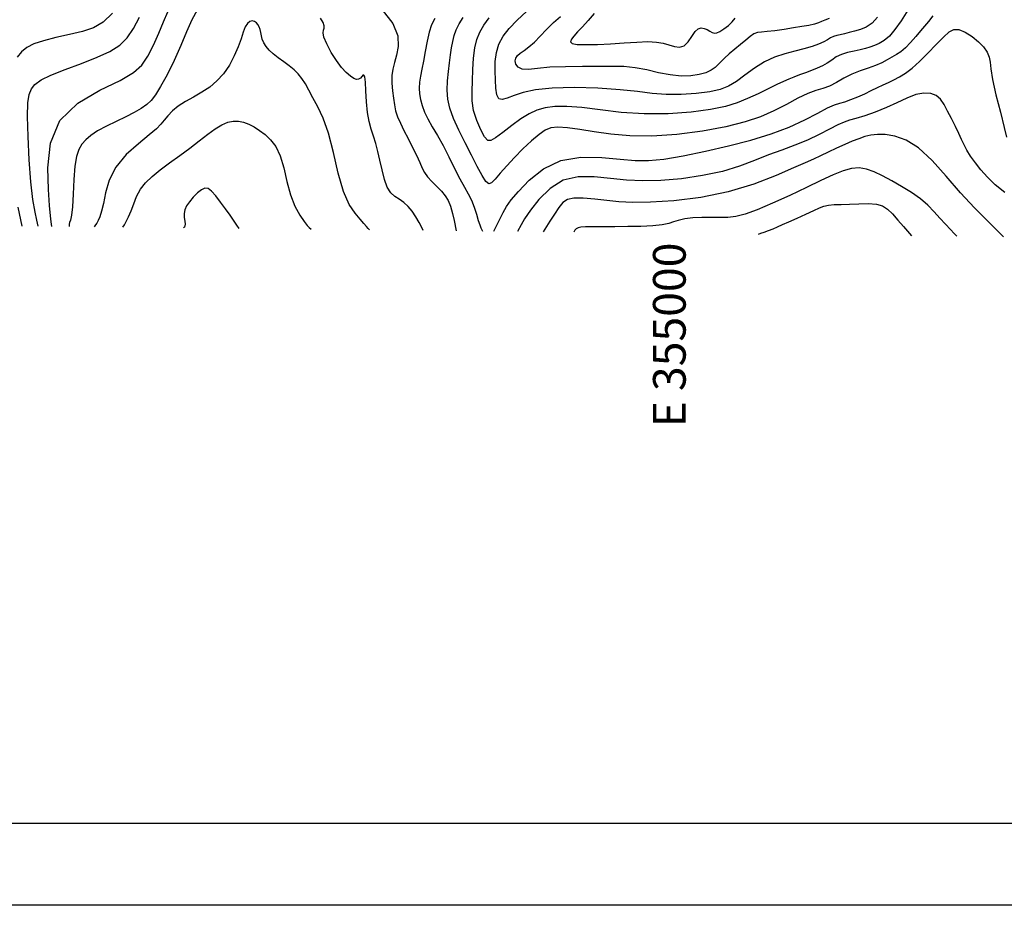
# Model space of a CAD drawing. Extents: x 354073 to 357273, y 1024435 to 1027593.
# Drawn here: x 354796 to 355098, y 1024643 to 1024914 of the extents above; entities that cross this region are included whole.
import ezdxf
from ezdxf.enums import TextEntityAlignment as Align

# ---------------------------------------------------------------- set-up
doc = ezdxf.new("R2010")
doc.units = 0
doc.header["$LTSCALE"] = 25
doc.header["$MEASUREMENT"] = 0
for name, color, linetype in [('GRIDTXT', 7, 'CONTINUOUS'), ('INDEX', 1, 'CONTINUOUS'), ('INTER', 33, 'CONTINUOUS')]:
    doc.layers.add(name, color=color, linetype=linetype)
doc.styles.add('GRID', font='SIMPLEX.shx')

msp = doc.modelspace()

# ---------------------------------------------------------------- linework, layer by layer
at = {"layer": 'GRIDTXT', "color": 5}
msp.add_lwpolyline([(354172.52, 1024643.12), (354172.52, 1027543.12), (357222.52, 1027543.12), (357222.52, 1024643.12)], close=True, dxfattribs=at)
at = {"layer": 'GRIDTXT', "color": 4}
msp.add_lwpolyline([(354197.52, 1024668.12), (354197.52, 1027518.12), (357197.52, 1027518.12), (357197.52, 1024668.12)], close=True, dxfattribs=at)
at = {"layer": 'INDEX', "linetype": 'CONTINUOUS', "flags": 128}
for points in [[(354850.49, 1024916.94), (354848.87, 1024914), (354847.27, 1024910.36), (354845.5, 1024906.14), (354843.43, 1024901.59), (354841.27, 1024897.2), (354839.32, 1024893.54), (354837.77, 1024891.02), (354836.44, 1024889.35), (354835.04, 1024888.09), (354833.32, 1024886.88), (354831.21, 1024885.61), (354828.68, 1024884.27), (354825.74, 1024882.85), (354822.73, 1024881.41), (354820.03, 1024879.99), (354817.93, 1024878.64), (354816.38, 1024877.29), (354815.22, 1024875.9), (354814.3, 1024874.32), (354813.6, 1024872.22), (354813.1, 1024869.21), (354812.79, 1024865.1), (354812.57, 1024860.64), (354812.34, 1024856.76), (354812.04, 1024854.21), (354811.72, 1024852.75), (354811.47, 1024851.95), (354811.35, 1024851.44), (354811.33, 1024851.09), (354811.37, 1024850.74)], [(355058.71, 1024914.8), (355057.03, 1024912.94), (355055.28, 1024911.77), (355053.46, 1024911.01), (355051.68, 1024910.49), (355050.04, 1024910.08), (355048.58, 1024909.74), (355047.31, 1024909.44), (355046.22, 1024909.18), (355045.26, 1024908.87), (355044.35, 1024908.46), (355043.4, 1024907.91), (355042.24, 1024907.26), (355040.7, 1024906.56), (355038.67, 1024905.86), (355036.19, 1024905.16), (355033.39, 1024904.43), (355030.37, 1024903.62), (355027.23, 1024902.58), (355024.09, 1024901.14), (355021.04, 1024899.2), (355018.15, 1024897.07), (355015.51, 1024895.14), (355013.1, 1024893.71), (355010.53, 1024892.71), (355007.35, 1024892), (355003.24, 1024891.45), (354998.6, 1024891.13), (354993.99, 1024891.12), (354989.74, 1024891.46), (354985.3, 1024892.02), (354979.93, 1024892.61), (354973.16, 1024893.05), (354965.85, 1024893.24), (354959.17, 1024893.09), (354954.01, 1024892.53), (354950.25, 1024891.71), (354947.49, 1024890.8), (354945.41, 1024889.99), (354943.88, 1024889.57), (354942.84, 1024889.85), (354942.24, 1024891.06), (354941.93, 1024893.03), (354941.77, 1024895.54), (354941.67, 1024898.35), (354941.72, 1024901.25), (354942.07, 1024904.04), (354942.84, 1024906.58), (354944.13, 1024908.96), (354945.99, 1024911.37), (354948.44, 1024913.93), (354951.33, 1024916.53)], [(354919.66, 1024849.56), (354919.12, 1024850.63), (354918.42, 1024852), (354917.45, 1024853.73), (354916.3, 1024855.47), (354915.04, 1024856.92), (354913.71, 1024858.1), (354912.36, 1024859.08), (354911.02, 1024859.99), (354909.77, 1024861.11), (354908.68, 1024862.77), (354907.8, 1024865.18), (354907.09, 1024868.06), (354906.44, 1024871.02), (354905.81, 1024873.74), (354905.16, 1024876.19), (354904.49, 1024878.43), (354903.79, 1024880.58), (354903.15, 1024882.88), (354902.65, 1024885.61), (354902.33, 1024888.9), (354902.14, 1024892.23), (354901.98, 1024894.94), (354901.77, 1024896.5), (354901.51, 1024897.1), (354901.2, 1024897.05), (354900.85, 1024896.66), (354900.43, 1024896.18), (354899.91, 1024895.8), (354899.25, 1024895.72), (354898.42, 1024896.01), (354897.37, 1024896.7), (354896.11, 1024897.84), (354894.67, 1024899.44), (354893.11, 1024901.53), (354891.53, 1024904.04), (354890.17, 1024906.59), (354889.28, 1024908.7), (354889.02, 1024910.04), (354889.16, 1024910.83), (354889.37, 1024911.44), (354889.37, 1024912.17), (354889.01, 1024913.18), (354888.22, 1024914.54)], [(355097.31, 1024847.61), (355095.1, 1024849.75), (355092.25, 1024852.55), (355088.41, 1024856.44), (355084.09, 1024861.1), (355079.69, 1024866.14), (355075.39, 1024870.93), (355071.28, 1024874.79), (355067.46, 1024877.21), (355064.03, 1024878.44), (355061.09, 1024878.9), (355058.71, 1024878.95), (355056.71, 1024878.72), (355054.87, 1024878.27), (355052.98, 1024877.63), (355050.95, 1024876.83), (355048.69, 1024875.84), (355046.2, 1024874.7), (355043.64, 1024873.5), (355041.26, 1024872.38), (355039.11, 1024871.4), (355036.61, 1024870.28), (355032.99, 1024868.66), (355027.68, 1024866.34), (355020.89, 1024863.72), (355013.04, 1024861.34), (355004.61, 1024859.65), (354996.39, 1024858.63), (354989.24, 1024858.16), (354983.79, 1024858.11), (354979.57, 1024858.35), (354975.87, 1024858.74), (354972.15, 1024859.16), (354968.66, 1024859.45), (354965.79, 1024859.46), (354963.82, 1024859.04), (354962.44, 1024858.12), (354961.21, 1024856.61), (354959.81, 1024854.55), (354958.41, 1024852.35), (354956.41, 1024849.15)]]:
    msp.add_lwpolyline(points, dxfattribs=at)
at = {"layer": 'INTER', "linetype": 'CONTINUOUS', "flags": 128}
for points in [[(354805.99, 1024850.8), (354805.83, 1024852.15), (354805.62, 1024854.03), (354805.33, 1024857.2), (354804.98, 1024862.07), (354804.79, 1024868.76), (354805.62, 1024876.23), (354808.5, 1024883.16), (354813.99, 1024888.53), (354820.74, 1024892.48), (354826.89, 1024895.44), (354831.05, 1024897.85), (354833.61, 1024900.16), (354835.39, 1024902.85), (354837.08, 1024906.19), (354838.73, 1024909.88), (354840.22, 1024913.41), (354841.5, 1024916.45)], [(354907.13, 1024917.03), (354910.4, 1024912.87), (354911.9, 1024909.12), (354912.03, 1024905.86), (354911.5, 1024903.13), (354910.89, 1024900.9), (354910.4, 1024898.93), (354910.12, 1024896.92), (354910.11, 1024894.65), (354910.3, 1024892.27), (354910.57, 1024890), (354910.86, 1024888.01), (354911.24, 1024886.18), (354911.83, 1024884.33), (354912.69, 1024882.33), (354913.78, 1024880.12), (354915.03, 1024877.71), (354916.34, 1024875.12), (354917.58, 1024872.59), (354918.61, 1024870.36), (354919.37, 1024868.64), (354920.06, 1024867.24), (354920.97, 1024865.92), (354922.3, 1024864.49), (354923.83, 1024863), (354925.29, 1024861.54), (354926.43, 1024860.16), (354927.3, 1024858.71), (354928, 1024856.95), (354928.62, 1024854.79), (354929.13, 1024852.59), (354929.79, 1024849.45)], [(355067.94, 1024916.98), (355065.9, 1024913.66), (355064.06, 1024911.01), (355062.37, 1024909.02), (355060.75, 1024907.66), (355059.21, 1024906.75), (355057.76, 1024906.12), (355056.41, 1024905.62), (355055.02, 1024905.19), (355053.44, 1024904.81), (355051.56, 1024904.44), (355049.56, 1024904.01), (355047.68, 1024903.42), (355046.08, 1024902.62), (355044.68, 1024901.69), (355043.31, 1024900.76), (355041.83, 1024899.94), (355040.22, 1024899.2), (355038.49, 1024898.5), (355036.66, 1024897.8), (355034.83, 1024897.11), (355033.11, 1024896.46), (355031.56, 1024895.84), (355029.93, 1024895.13), (355027.89, 1024894.17), (355025.23, 1024892.87), (355022.15, 1024891.38), (355018.95, 1024889.91), (355015.8, 1024888.62), (355012.23, 1024887.52), (355007.64, 1024886.57), (355001.63, 1024885.76), (354994.64, 1024885.24), (354987.32, 1024885.18), (354980.27, 1024885.68), (354973.8, 1024886.45), (354968.2, 1024887.15), (354963.64, 1024887.49), (354959.98, 1024887.43), (354957, 1024887.04), (354954.45, 1024886.32), (354952.07, 1024885.21), (354949.57, 1024883.65), (354946.8, 1024881.63), (354944.07, 1024879.55), (354941.83, 1024877.88), (354940.37, 1024877.02), (354939.4, 1024877.11), (354938.48, 1024878.24), (354937.29, 1024880.38), (354936.05, 1024883.19), (354935.09, 1024886.24), (354934.65, 1024889.21), (354934.61, 1024892.18), (354934.74, 1024895.34), (354934.88, 1024898.79), (354935.08, 1024902.27), (354935.44, 1024905.42), (354936.05, 1024907.99), (354936.97, 1024910.2), (354938.24, 1024912.32), (354939.9, 1024914.62)], [(354824.61, 1024916.03), (354821.71, 1024913.22), (354818.73, 1024911.54), (354815.35, 1024910.44), (354811.39, 1024909.48), (354807.26, 1024908.53), (354803.5, 1024907.58), (354800.55, 1024906.62), (354798.34, 1024905.53), (354796.69, 1024904.23), (354795.42, 1024902.56)], [(354801.8, 1024850.85), (354801.39, 1024852.69), (354800.88, 1024855.18), (354800.23, 1024859.03), (354799.59, 1024864.39), (354799.07, 1024871.16), (354798.73, 1024878.27), (354798.59, 1024884.39), (354798.69, 1024888.57), (354799.06, 1024891.16), (354799.75, 1024892.84), (354800.85, 1024894.23), (354802.71, 1024895.58), (354805.72, 1024897.06), (354810.08, 1024898.78), (354815.11, 1024900.65), (354819.92, 1024902.52), (354823.8, 1024904.31), (354826.79, 1024906.22), (354829.12, 1024908.51), (354831.04, 1024911.38), (354832.81, 1024914.8)], [(354903.24, 1024849.74), (354902.87, 1024850.19), (354902.36, 1024850.79), (354901.54, 1024851.73), (354900.36, 1024853.04), (354898.8, 1024854.81), (354897.04, 1024857.47), (354895.28, 1024861.48), (354893.68, 1024867.06), (354892.19, 1024873.36), (354890.67, 1024879.27), (354889.05, 1024883.91), (354887.43, 1024887.42), (354885.94, 1024890.17), (354884.7, 1024892.47), (354883.61, 1024894.42), (354882.55, 1024896.07), (354881.41, 1024897.46), (354880.13, 1024898.7), (354878.66, 1024899.88), (354877.01, 1024901.1), (354875.32, 1024902.33), (354873.77, 1024903.54), (354872.52, 1024904.7), (354871.56, 1024905.81), (354870.88, 1024906.91), (354870.43, 1024908.02), (354870.15, 1024909.11), (354869.95, 1024910.13), (354869.73, 1024911.05), (354869.46, 1024911.85), (354869.1, 1024912.54), (354868.61, 1024913.11), (354868.01, 1024913.5), (354867.34, 1024913.64), (354866.61, 1024913.46), (354865.89, 1024912.89), (354865.21, 1024911.84), (354864.6, 1024910.25), (354863.94, 1024908.17), (354863.07, 1024905.7), (354861.86, 1024902.94), (354860.34, 1024900.13), (354858.55, 1024897.51), (354856.55, 1024895.29), (354854.34, 1024893.43), (354851.95, 1024891.82), (354849.42, 1024890.37), (354846.93, 1024888.99), (354844.71, 1024887.59), (354842.93, 1024886.12), (354841.54, 1024884.65), (354840.41, 1024883.29), (354839.38, 1024882.06), (354838.02, 1024880.69), (354835.82, 1024878.79), (354832.52, 1024876.1), (354828.81, 1024872.74), (354825.59, 1024868.94), (354823.55, 1024864.94), (354822.45, 1024861.1), (354821.81, 1024857.83), (354821.24, 1024855.41), (354820.69, 1024853.73), (354820.19, 1024852.58), (354819.75, 1024851.77), (354819.4, 1024851.23), (354818.97, 1024850.66)], [(354923.26, 1024914.43), (354922.24, 1024912.46), (354921.49, 1024910.21), (354920.87, 1024907.41), (354920.3, 1024904.33), (354919.76, 1024901.37), (354919.25, 1024898.86), (354918.81, 1024896.74), (354918.52, 1024894.87), (354918.43, 1024893.1), (354918.55, 1024891.37), (354918.85, 1024889.6), (354919.34, 1024887.76), (354920.06, 1024885.78), (354921.08, 1024883.65), (354922.42, 1024881.3), (354924.01, 1024878.65), (354925.75, 1024875.58), (354927.54, 1024872.09), (354929.28, 1024868.52), (354930.89, 1024865.32), (354932.28, 1024862.8), (354933.47, 1024860.74), (354934.47, 1024858.77), (354935.29, 1024856.63), (354935.97, 1024854.49), (354936.53, 1024852.62), (354936.99, 1024851.24), (354937.34, 1024850.32), (354937.77, 1024849.36)], [(355075.59, 1024915.2), (355074.33, 1024913.51), (355073.12, 1024912.08), (355071.83, 1024910.6), (355070.39, 1024908.85), (355068.85, 1024907.02), (355067.32, 1024905.4), (355065.89, 1024904.21), (355064.52, 1024903.33), (355063.13, 1024902.54), (355061.65, 1024901.7), (355059.99, 1024900.82), (355058.07, 1024899.97), (355055.82, 1024899.18), (355053.36, 1024898.35), (355050.85, 1024897.35), (355048.43, 1024896.1), (355046.14, 1024894.8), (355044, 1024893.72), (355041.98, 1024893), (355039.87, 1024892.38), (355037.4, 1024891.46), (355034.37, 1024889.98), (355030.86, 1024888.11), (355027.03, 1024886.15), (355022.91, 1024884.36), (355018.17, 1024882.74), (355012.33, 1024881.26), (355005.17, 1024879.94), (354997.33, 1024878.91), (354989.68, 1024878.39), (354982.93, 1024878.5), (354977.09, 1024879.04), (354972.01, 1024879.76), (354967.58, 1024880.43), (354963.85, 1024880.91), (354960.91, 1024881.11), (354958.75, 1024880.92), (354956.99, 1024880.24), (354955.13, 1024878.93), (354952.82, 1024876.95), (354950.21, 1024874.5), (354947.59, 1024871.87), (354945.22, 1024869.32), (354943.21, 1024867.05), (354941.66, 1024865.26), (354940.58, 1024864.13), (354939.75, 1024863.83), (354938.87, 1024864.55), (354937.7, 1024866.38), (354936.21, 1024869.13), (354934.46, 1024872.54), (354932.51, 1024876.33), (354930.58, 1024880.19), (354928.95, 1024883.8), (354927.83, 1024886.94), (354927.19, 1024889.76), (354926.96, 1024892.5), (354927.07, 1024895.34), (354927.37, 1024898.19), (354927.74, 1024900.87), (354928.06, 1024903.27), (354928.37, 1024905.4), (354928.7, 1024907.34), (354929.14, 1024909.16), (354929.75, 1024910.93), (354930.64, 1024912.73), (354931.88, 1024914.67)], [(355043.92, 1024914.39), (355042.61, 1024913.92), (355041.59, 1024913.48), (355040.62, 1024913.06), (355039.41, 1024912.66), (355037.73, 1024912.29), (355035.58, 1024911.91), (355033.02, 1024911.5), (355030.15, 1024911.07), (355027.32, 1024910.66), (355024.91, 1024910.38), (355023.19, 1024910.24), (355021.96, 1024910.08), (355020.89, 1024909.68), (355019.72, 1024908.87), (355018.36, 1024907.74), (355016.79, 1024906.4), (355015.05, 1024904.97), (355013.33, 1024903.58), (355011.87, 1024902.3), (355010.81, 1024901.22), (355009.97, 1024900.29), (355009.05, 1024899.42), (355007.82, 1024898.58), (355006.18, 1024897.81), (355004.09, 1024897.21), (355001.54, 1024896.85), (354998.57, 1024896.8), (354995.27, 1024897.12), (354991.72, 1024897.82), (354988.08, 1024898.65), (354984.51, 1024899.34), (354981.08, 1024899.67), (354977.49, 1024899.74), (354973.33, 1024899.7), (354968.39, 1024899.69), (354963.17, 1024899.65), (354958.4, 1024899.48), (354954.64, 1024899.13), (354951.87, 1024898.84), (354949.94, 1024898.89), (354948.71, 1024899.47), (354948.05, 1024900.39), (354947.85, 1024901.4), (354948.01, 1024902.27), (354948.51, 1024903.04), (354949.36, 1024903.79), (354950.55, 1024904.65), (354952.03, 1024905.72), (354953.7, 1024907.14), (354955.51, 1024908.99), (354957.45, 1024911.07), (354959.53, 1024913.13), (354961.71, 1024914.98)], [(354972.01, 1024915.92), (354970.13, 1024913.76), (354968.4, 1024911.87), (354966.93, 1024910.3), (354965.79, 1024909.03), (354965.05, 1024908.03), (354964.8, 1024907.28), (354965.28, 1024906.77), (354966.78, 1024906.48), (354969.44, 1024906.39), (354972.99, 1024906.47), (354977.02, 1024906.67), (354981.15, 1024906.95), (354985.04, 1024907.2), (354988.41, 1024907.31), (354991.04, 1024907.19), (354993.1, 1024906.86), (354994.86, 1024906.38), (354996.54, 1024905.87), (354998.13, 1024905.63), (354999.57, 1024906.02), (355000.8, 1024907.26), (355001.88, 1024908.91), (355002.88, 1024910.39), (355003.84, 1024911.24), (355004.79, 1024911.52), (355005.7, 1024911.37), (355006.57, 1024910.99), (355007.39, 1024910.51), (355008.13, 1024910.1), (355008.8, 1024909.9), (355009.53, 1024909.98), (355010.47, 1024910.41), (355011.71, 1024911.21), (355013.06, 1024912.26), (355014.26, 1024913.39), (355015.12, 1024914.48)], [(354941.28, 1024849.32), (354941.76, 1024850.31), (354942.37, 1024851.59), (354943.21, 1024853.26), (354944.16, 1024855.07), (354945.2, 1024856.85), (354946.63, 1024858.88), (354948.83, 1024861.52), (354952.09, 1024864.93), (354956.44, 1024868.4), (354961.79, 1024870.98), (354967.96, 1024872.01), (354974.29, 1024871.91), (354979.98, 1024871.37), (354984.54, 1024870.97), (354988.65, 1024870.93), (354993.31, 1024871.37), (354999.25, 1024872.36), (355006.08, 1024873.77), (355013.15, 1024875.42), (355019.92, 1024877.18), (355026.15, 1024879.07), (355031.71, 1024881.13), (355036.5, 1024883.36), (355040.43, 1024885.47), (355043.44, 1024887.1), (355045.56, 1024888.03), (355047.16, 1024888.51), (355048.71, 1024888.93), (355050.58, 1024889.58), (355052.67, 1024890.44), (355054.8, 1024891.39), (355056.8, 1024892.34), (355058.67, 1024893.24), (355060.42, 1024894.07), (355062.07, 1024894.83), (355063.71, 1024895.6), (355065.41, 1024896.5), (355067.25, 1024897.66), (355069.29, 1024899.18), (355071.58, 1024901.2), (355074.12, 1024903.74), (355076.65, 1024906.41), (355078.87, 1024908.73), (355080.59, 1024910.29), (355082.04, 1024911.04), (355083.61, 1024910.98), (355085.55, 1024910.19), (355087.66, 1024908.88), (355089.62, 1024907.3), (355091.16, 1024905.68), (355092.25, 1024904.09), (355092.89, 1024902.57), (355093.15, 1024901.05), (355093.36, 1024899), (355093.89, 1024895.77), (355094.97, 1024891.02), (355096.32, 1024885.71), (355097.5, 1024881.09), (355098.22, 1024878.1)], [(355097.63, 1024861.19), (355094.69, 1024863.53), (355092.33, 1024865.82), (355090.36, 1024868.06), (355088.65, 1024870.24), (355087.21, 1024872.29), (355086.05, 1024874.14), (355085.2, 1024875.77), (355084.46, 1024877.37), (355083.63, 1024879.18), (355082.56, 1024881.38), (355081.34, 1024883.77), (355080.15, 1024886.08), (355079.09, 1024888.08), (355078.01, 1024889.68), (355076.71, 1024890.83), (355075, 1024891.48), (355072.9, 1024891.6), (355070.45, 1024891.12), (355067.69, 1024890.06), (355064.67, 1024888.64), (355061.41, 1024887.13), (355058.01, 1024885.78), (355054.79, 1024884.66), (355052.09, 1024883.82), (355050.12, 1024883.26), (355048.48, 1024882.71), (355046.6, 1024881.87), (355044.03, 1024880.53), (355040.85, 1024878.86), (355037.26, 1024877.15), (355033.43, 1024875.61), (355029.44, 1024874.16), (355025.33, 1024872.64), (355021.1, 1024870.96), (355016.51, 1024869.23), (355011.23, 1024867.63), (355005.13, 1024866.32), (354998.67, 1024865.36), (354992.44, 1024864.82), (354986.9, 1024864.7), (354981.87, 1024864.94), (354977, 1024865.42), (354972.03, 1024865.94), (354967.13, 1024865.99), (354962.54, 1024864.94), (354958.49, 1024862.43), (354955.1, 1024859.06), (354952.49, 1024855.72), (354950.71, 1024853.1), (354949.62, 1024851.26), (354948.58, 1024849.24)], [(354827.79, 1024850.56), (354828.23, 1024851.32), (354828.78, 1024852.33), (354829.51, 1024853.77), (354830.3, 1024855.59), (354831.08, 1024857.71), (354831.97, 1024859.96), (354833.12, 1024862.15), (354834.69, 1024864.17), (354836.7, 1024866.1), (354839.17, 1024868.07), (354842.06, 1024870.2), (354845.18, 1024872.44), (354848.28, 1024874.72), (354851.14, 1024876.95), (354853.73, 1024878.98), (354856.03, 1024880.67), (354858.04, 1024881.88), (354859.84, 1024882.63), (354861.51, 1024882.98), (354863.12, 1024882.97), (354864.71, 1024882.65), (354866.31, 1024882.06), (354867.94, 1024881.24), (354869.61, 1024880.18), (354871.29, 1024878.88), (354872.97, 1024877.29), (354874.54, 1024875.2), (354875.9, 1024872.36), (354876.97, 1024868.66), (354877.95, 1024864.52), (354879.04, 1024860.48), (354880.42, 1024857.03), (354881.88, 1024854.28), (354883.19, 1024852.3), (354884.14, 1024851.07), (354884.74, 1024850.42), (354885.36, 1024849.93)], [(355083.03, 1024847.77), (355082.15, 1024848.67), (355081.01, 1024849.84), (355079.49, 1024851.45), (355077.79, 1024853.31), (355076.04, 1024855.27), (355074.13, 1024857.27), (355071.86, 1024859.27), (355069.12, 1024861.2), (355066.1, 1024863.03), (355063.08, 1024864.73), (355060.28, 1024866.25), (355057.71, 1024867.48), (355055.34, 1024868.32), (355053.08, 1024868.68), (355050.77, 1024868.51), (355048.18, 1024867.81), (355045.1, 1024866.56), (355041.41, 1024864.82), (355036.99, 1024862.68), (355031.86, 1024860.25), (355026.58, 1024857.86), (355021.87, 1024855.88), (355018.24, 1024854.57), (355015.4, 1024853.86), (355012.88, 1024853.56), (355010.31, 1024853.51), (355007.63, 1024853.55), (355004.91, 1024853.54), (355002.23, 1024853.38), (354999.77, 1024853.06), (354997.74, 1024852.64), (354996.24, 1024852.17), (354994.8, 1024851.69), (354992.85, 1024851.29), (354989.95, 1024851), (354986.32, 1024850.81), (354982.31, 1024850.72), (354978.28, 1024850.68), (354974.57, 1024850.67), (354971.51, 1024850.67), (354969.35, 1024850.64), (354967.95, 1024850.54), (354967.06, 1024850.33), (354966.48, 1024850), (354966.12, 1024849.62), (354965.77, 1024849.05)], [(354863.34, 1024850.17), (354862.67, 1024851.16), (354861.8, 1024852.44), (354860.6, 1024854.18), (354859.18, 1024856.19), (354857.66, 1024858.25), (354856.18, 1024860.12), (354854.87, 1024861.56), (354853.82, 1024862.35), (354852.89, 1024862.49), (354851.87, 1024862.03), (354850.63, 1024861.04), (354849.32, 1024859.74), (354848.14, 1024858.35), (354847.28, 1024857.08), (354846.74, 1024855.9), (354846.51, 1024854.74), (354846.54, 1024853.54), (354846.69, 1024852.42), (354846.79, 1024851.51), (354846.74, 1024850.93), (354846.58, 1024850.61), (354846.27, 1024850.36)], [(354795.58, 1024856.63), (354796.85, 1024850.9)], [(355022.26, 1024848.43), (355023.04, 1024848.7), (355024.04, 1024849.06), (355025.36, 1024849.53), (355026.76, 1024850.08), (355028.13, 1024850.66), (355029.65, 1024851.35), (355031.59, 1024852.24), (355034.09, 1024853.35), (355036.8, 1024854.56), (355039.19, 1024855.65), (355040.94, 1024856.47), (355042.29, 1024857.01), (355043.67, 1024857.33), (355045.4, 1024857.47), (355047.55, 1024857.53), (355050.1, 1024857.59), (355052.97, 1024857.72), (355055.85, 1024857.79), (355058.35, 1024857.62), (355060.25, 1024857.06), (355061.76, 1024856.07), (355063.25, 1024854.59), (355064.97, 1024852.7), (355066.68, 1024850.74), (355069.1, 1024847.92)]]:
    msp.add_lwpolyline(points, dxfattribs=at)

# ---------------------------------------------------------------- texts
at = {"layer": 'GRIDTXT', "style": 'GRID'}
msp.add_text('E 355000', height=10, rotation=90, dxfattribs=at).set_placement((355000, 1024845.85), align=Align.RIGHT)

doc.saveas('drawing.dxf')
